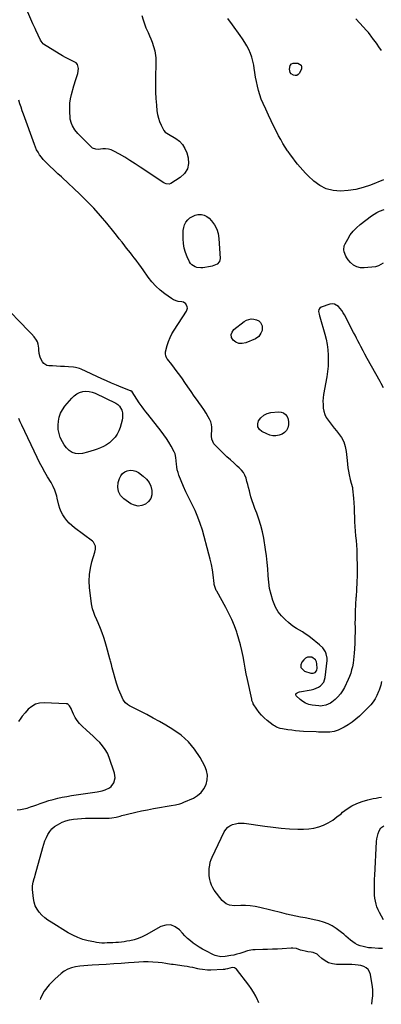
# Model space of a CAD drawing. Units: inches. Extents: x 1905486 to 1910806, y 427242 to 432587.
# Drawn here: x 1906570 to 1906911, y 427297 to 428225 of the extents above; entities that cross this region are included whole.
import ezdxf

# ---------------------------------------------------------------- set-up
doc = ezdxf.new("R2010")
doc.units = ezdxf.units.IN
doc.header["$MEASUREMENT"] = 0
for name, color, linetype in [('1', 7, 'Continuous'), ('7', 7, 'Continuous'), ('8', 7, 'Continuous')]:
    doc.layers.add(name, color=color, linetype=linetype)

msp = doc.modelspace()

# ---------------------------------------------------------------- linework, layer by layer
at = {"layer": '1', "color": 18}
for points in [[(1906846.9, 427608.68, 1752), (1906848.85, 427609.48, 1752), (1906850.19, 427611.07, 1752), (1906850.5, 427612.04, 1752), (1906850.62, 427613.1, 1752), (1906850.47, 427617.51, 1752), (1906849.98, 427619.59, 1752), (1906849.1, 427621.36, 1752), (1906845.75, 427623.71, 1752), (1906843.61, 427623.95, 1752), (1906841.62, 427623.73, 1752), (1906839.84, 427622.81, 1752), (1906838.19, 427621.42, 1752), (1906836.31, 427619.08, 1752), (1906835.39, 427616.52, 1752), (1906835.36, 427614.22, 1752), (1906838.85, 427610.7, 1752), (1906844.81, 427608.84, 1752), (1906846.9, 427608.68, 1752)], [(1906660.24, 427509.99, 1748), (1906659.64, 427514.39, 1748), (1906654.5, 427529.36, 1748), (1906652.86, 427533.22, 1748), (1906650.9, 427536.88, 1748), (1906648.44, 427540.22, 1748), (1906645.65, 427543.35, 1748), (1906642.6, 427546.31, 1748), (1906639.52, 427549.24, 1748), (1906636.41, 427552.14, 1748), (1906633.28, 427555.02, 1748), (1906629, 427558.92, 1748), (1906626.61, 427561.4, 1748), (1906624.46, 427564.04, 1748), (1906622.66, 427566.93, 1748), (1906621.09, 427570, 1748), (1906619.14, 427574.51, 1748), (1906618.71, 427575.44, 1748), (1906617.23, 427578.09, 1748), (1906615.89, 427579.38, 1748), (1906615.04, 427579.72, 1748), (1906614.1, 427579.91, 1748), (1906593.2, 427580.93, 1748), (1906589, 427580.56, 1748), (1906585.07, 427579.53, 1748), (1906581.55, 427577.49, 1748), (1906578.31, 427574.79, 1748), (1906575.31, 427571.5, 1748), (1906572.46, 427568.1, 1748), (1906571.16, 427566.3, 1748), (1906569.16, 427563.28, 1748)], [(1906567.92, 427479.96, 1748), (1906571.09, 427480.2, 1748), (1906574.22, 427480.79, 1748), (1906577.32, 427481.62, 1748), (1906580.39, 427482.64, 1748), (1906583.45, 427483.68, 1748), (1906586.5, 427484.74, 1748), (1906589.55, 427485.82, 1748), (1906593.37, 427487.19, 1748), (1906597.54, 427488.58, 1748), (1906601.76, 427489.83, 1748), (1906606.02, 427490.88, 1748), (1906610.33, 427491.79, 1748), (1906614.66, 427492.57, 1748), (1906619, 427493.32, 1748), (1906623.35, 427494.01, 1748), (1906627.71, 427494.67, 1748), (1906643.18, 427496.91, 1748), (1906648.02, 427497.89, 1748), (1906649.9, 427498.49, 1748), (1906650.82, 427498.84, 1748), (1906654.93, 427500.8, 1748), (1906656.57, 427502.05, 1748), (1906659.03, 427505.44, 1748), (1906660.24, 427509.99, 1748)]]:
    msp.add_polyline3d(points, dxfattribs=at)
at = {"layer": '7', "color": 18}
for points in [[(1906685.54, 428228.68, 1756), (1906686.54, 428224.75, 1756), (1906687.83, 428220.91, 1756), (1906689.31, 428217.13, 1756), (1906691.24, 428212.64, 1756), (1906692.51, 428209.63, 1756), (1906693.76, 428206.61, 1756), (1906694.98, 428203.58, 1756), (1906696.54, 428199.52, 1756), (1906697.69, 428195.36, 1756), (1906698.1, 428193.24, 1756), (1906698.6, 428188.94, 1756), (1906698.7, 428184.62, 1756), (1906698.35, 428168.94, 1756), (1906698.31, 428162.74, 1756), (1906698.42, 428156.54, 1756), (1906698.73, 428150.36, 1756), (1906699.19, 428144.18, 1756), (1906699.65, 428139, 1756), (1906700.18, 428135.47, 1756), (1906700.96, 428132.01, 1756), (1906702.13, 428128.66, 1756), (1906703.55, 428125.38, 1756), (1906706.14, 428120.25, 1756), (1906707.48, 428118.61, 1756), (1906710.59, 428116.72, 1756), (1906717.32, 428112.84, 1756), (1906720.86, 428110.18, 1756), (1906723.86, 428107.11, 1756), (1906726.05, 428103.42, 1756), (1906727.7, 428099.31, 1756), (1906728.93, 428094.68, 1756), (1906729.25, 428089.17, 1756), (1906728.34, 428084.13, 1756), (1906725.6, 428079.82, 1756), (1906721.64, 428075.97, 1756), (1906712.7, 428070.28, 1756), (1906711.09, 428069.65, 1756), (1906708.48, 428069.93, 1756), (1906706.82, 428070.64, 1756), (1906706.03, 428071.11, 1756), (1906683.96, 428085.87, 1756), (1906679.1, 428089.04, 1756), (1906674.19, 428092.13, 1756), (1906669.2, 428095.1, 1756), (1906664.17, 428097.99, 1756), (1906658.89, 428100.94, 1756), (1906656.41, 428102.03, 1756), (1906653.86, 428102.79, 1756), (1906651.21, 428103.05, 1756), (1906648.51, 428102.98, 1756), (1906644.09, 428102.51, 1756), (1906641.92, 428102.69, 1756), (1906638.87, 428103.8, 1756), (1906637.18, 428105.15, 1756), (1906625, 428117.64, 1756), (1906622.18, 428121.02, 1756), (1906619.9, 428124.78, 1756), (1906619.04, 428126.8, 1756), (1906617.9, 428130.99, 1756), (1906617.64, 428133.17, 1756), (1906617.4, 428137.37, 1756), (1906617.35, 428141.66, 1756), (1906617.58, 428145.93, 1756), (1906618.21, 428150.15, 1756), (1906619.12, 428154.35, 1756), (1906621.29, 428162.51, 1756), (1906621.84, 428164.46, 1756), (1906622.44, 428166.4, 1756), (1906623.81, 428170.22, 1756), (1906625, 428174.08, 1756), (1906625.7, 428178.74, 1756), (1906624.79, 428182.67, 1756), (1906623.47, 428184.12, 1756), (1906619.73, 428186.13, 1756), (1906616.58, 428187.53, 1756), (1906613.49, 428189.04, 1756), (1906610.47, 428190.7, 1756), (1906607.5, 428192.46, 1756), (1906592.78, 428201.71, 1756), (1906592.28, 428202.07, 1756), (1906590.39, 428204.49, 1756), (1906589.83, 428205.6, 1756), (1906585.54, 428214.83, 1756), (1906584.79, 428216.37, 1756), (1906582.82, 428220.17, 1756), (1906582.46, 428220.95, 1756), (1906576.81, 428233.96, 1756)], [(1906913.3, 428073.78, 1756), (1906900.98, 428068.85, 1756), (1906894.11, 428066.52, 1756), (1906887.13, 428064.69, 1756), (1906880, 428063.61, 1756), (1906872.76, 428063.03, 1756), (1906872.72, 428063.03, 1756), (1906865.75, 428063.69, 1756), (1906859.16, 428065.36, 1756), (1906853.15, 428068.52, 1756), (1906847.53, 428072.7, 1756), (1906842.34, 428077.62, 1756), (1906839.69, 428080.24, 1756), (1906837.11, 428082.92, 1756), (1906834.64, 428085.7, 1756), (1906832.24, 428088.54, 1756), (1906829.93, 428091.46, 1756), (1906827.66, 428094.42, 1756), (1906825.47, 428097.43, 1756), (1906823.33, 428100.47, 1756), (1906822.86, 428101.16, 1756), (1906820.58, 428104.61, 1756), (1906818.4, 428108.12, 1756), (1906816.34, 428111.71, 1756), (1906814.38, 428115.35, 1756), (1906812.67, 428118.68, 1756), (1906809.96, 428124.04, 1756), (1906807.3, 428129.43, 1756), (1906804.72, 428134.86, 1756), (1906802.2, 428140.31, 1756), (1906799.73, 428145.76, 1756), (1906798.08, 428149.76, 1756), (1906796.6, 428153.81, 1756), (1906795.4, 428157.96, 1756), (1906794.39, 428162.16, 1756), (1906793.54, 428166.41, 1756), (1906792.74, 428170.67, 1756), (1906792, 428174.95, 1756), (1906791.31, 428179.23, 1756), (1906790.9, 428181.86, 1756), (1906790.13, 428185.67, 1756), (1906789.13, 428189.41, 1756), (1906787.79, 428193.04, 1756), (1906786.21, 428196.6, 1756), (1906784.38, 428200.05, 1756), (1906782.43, 428203.42, 1756), (1906780.31, 428206.69, 1756), (1906778.07, 428209.89, 1756), (1906770.75, 428219.78, 1756), (1906766.44, 428225.76, 1756)], [(1906911.56, 428195.86, 1758), (1906908.99, 428199.31, 1758), (1906907.32, 428201.56, 1758), (1906905.65, 428203.81, 1758), (1906903.99, 428206.06, 1758), (1906901.71, 428209.17, 1758), (1906900.66, 428210.57, 1758), (1906899.02, 428212.63, 1758), (1906897.87, 428213.95, 1758), (1906897.28, 428214.6, 1758), (1906890.87, 428221.48, 1758), (1906887.07, 428225.57, 1758)], [(1906835.63, 428182, 1758), (1906836.05, 428180.41, 1758), (1906835.9, 428178.46, 1758), (1906834.11, 428174.47, 1758), (1906832.96, 428173.08, 1758), (1906831.64, 428172.2, 1758), (1906830.05, 428172.06, 1758), (1906828.28, 428172.43, 1758), (1906826.25, 428173.83, 1758), (1906825.28, 428175.03, 1758), (1906824.63, 428178.15, 1758), (1906825.17, 428181.71, 1758), (1906826.4, 428183.19, 1758), (1906828.18, 428183.75, 1758), (1906832.53, 428183.71, 1758), (1906835.63, 428182, 1758)], [(1906913.34, 427877.87, 1754), (1906911.16, 427881.85, 1754), (1906910.05, 427883.84, 1754), (1906898.05, 427905.27, 1754), (1906895.73, 427909.56, 1754), (1906894.24, 427912.46, 1754), (1906891.98, 427916.79, 1754), (1906890.67, 427919.23, 1754), (1906889.26, 427921.89, 1754), (1906887.85, 427924.56, 1754), (1906886.46, 427927.23, 1754), (1906885.07, 427929.91, 1754), (1906876.6, 427946.4, 1754), (1906875.36, 427948.57, 1754), (1906874, 427950.67, 1754), (1906872.47, 427952.64, 1754), (1906870.82, 427954.53, 1754), (1906866.99, 427956.74, 1754), (1906864.85, 427956.88, 1754), (1906862.58, 427956.54, 1754), (1906854.6, 427953.78, 1754), (1906853.19, 427952.9, 1754), (1906852.3, 427951.43, 1754), (1906852.02, 427949.77, 1754), (1906852.5, 427947.26, 1754), (1906852.99, 427945.59, 1754), (1906853.24, 427944.75, 1754), (1906857.93, 427928.46, 1754), (1906859.17, 427923.52, 1754), (1906860.16, 427918.54, 1754), (1906860.8, 427913.51, 1754), (1906861.2, 427908.43, 1754), (1906861.25, 427903.34, 1754), (1906861.08, 427898.26, 1754), (1906860.57, 427893.2, 1754), (1906859.84, 427888.16, 1754), (1906856.87, 427871.57, 1754), (1906856.44, 427868.39, 1754), (1906856.21, 427865.19, 1754), (1906856.26, 427861.99, 1754), (1906856.49, 427858.79, 1754), (1906856.51, 427858.69, 1754), (1906857.12, 427855.62, 1754), (1906858.02, 427852.66, 1754), (1906859.36, 427849.88, 1754), (1906861, 427847.21, 1754), (1906862.89, 427844.65, 1754), (1906864.83, 427842.13, 1754), (1906866.84, 427839.66, 1754), (1906868.88, 427837.22, 1754), (1906871.02, 427834.73, 1754), (1906873.73, 427830.89, 1754), (1906875.92, 427826.83, 1754), (1906877.31, 427822.43, 1754), (1906878.18, 427817.81, 1754), (1906878.96, 427809.14, 1754), (1906879.33, 427805.76, 1754), (1906879.79, 427802.4, 1754), (1906880.37, 427799.05, 1754), (1906881.04, 427795.72, 1754), (1906882.03, 427791.27, 1754), (1906882.87, 427788.01, 1754), (1906883.95, 427783.66, 1754), (1906884.09, 427782.54, 1754), (1906884.94, 427773.85, 1754), (1906885.31, 427769.4, 1754), (1906885.6, 427764.94, 1754), (1906885.77, 427760.47, 1754), (1906885.86, 427755.86, 1754), (1906885.97, 427751.47, 1754), (1906886.18, 427747.07, 1754), (1906886.54, 427742.69, 1754), (1906887.01, 427738.32, 1754), (1906887.48, 427733.94, 1754), (1906887.86, 427729.56, 1754), (1906888.09, 427725.17, 1754), (1906888.23, 427720.77, 1754), (1906888.42, 427707.9, 1754), (1906888.42, 427701.13, 1754), (1906888.28, 427694.36, 1754), (1906887.93, 427687.6, 1754), (1906887.45, 427680.85, 1754), (1906887.36, 427679.83, 1754), (1906886.91, 427673.59, 1754), (1906886.59, 427667.34, 1754), (1906886.45, 427661.08, 1754), (1906886.43, 427654.82, 1754), (1906886.46, 427652.86, 1754), (1906886.46, 427647.58, 1754), (1906886.4, 427642.3, 1754), (1906886.22, 427637.03, 1754), (1906885.97, 427631.75, 1754), (1906885.73, 427627.66, 1754), (1906885.47, 427624.44, 1754), (1906885.12, 427621.24, 1754), (1906884.63, 427618.05, 1754), (1906884.05, 427614.88, 1754), (1906883.28, 427611.75, 1754), (1906882.37, 427608.67, 1754), (1906881.25, 427605.67, 1754), (1906879.97, 427602.71, 1754), (1906876.45, 427595.29, 1754), (1906874.69, 427592.14, 1754), (1906872.69, 427589.19, 1754), (1906870.31, 427586.52, 1754), (1906867.69, 427584.05, 1754), (1906864.66, 427581.55, 1754), (1906863.31, 427580.57, 1754), (1906858.82, 427578.45, 1754), (1906855.55, 427577.83, 1754), (1906853.89, 427577.79, 1754), (1906852.22, 427577.88, 1754), (1906846, 427578.59, 1754), (1906842.83, 427579.27, 1754), (1906839.85, 427580.34, 1754), (1906837.13, 427581.97, 1754), (1906834.6, 427583.99, 1754), (1906831.03, 427587.45, 1754), (1906830.56, 427588.61, 1754), (1906830.73, 427589.18, 1754), (1906831.1, 427589.74, 1754), (1906831.77, 427590.23, 1754), (1906833.24, 427590.93, 1754), (1906834.04, 427591.14, 1754), (1906845.19, 427593.08, 1754), (1906847.54, 427593.67, 1754), (1906851.89, 427595.59, 1754), (1906853.91, 427596.93, 1754), (1906856.92, 427600.42, 1754), (1906858.33, 427604.82, 1754), (1906860.11, 427620.85, 1754), (1906860.15, 427622.97, 1754), (1906859.37, 427627.04, 1754), (1906858.54, 427628.99, 1754), (1906856.14, 427632.53, 1754), (1906853.08, 427635.51, 1754), (1906844.53, 427642.27, 1754), (1906842.03, 427644.15, 1754), (1906839.46, 427645.95, 1754), (1906836.81, 427647.63, 1754), (1906834.1, 427649.22, 1754), (1906831.41, 427650.82, 1754), (1906828.79, 427652.53, 1754), (1906826.28, 427654.4, 1754), (1906823.84, 427656.37, 1754), (1906820.74, 427659.05, 1754), (1906817.15, 427662.69, 1754), (1906814.02, 427666.62, 1754), (1906811.54, 427671, 1754), (1906809.5, 427675.67, 1754), (1906808.98, 427677.18, 1754), (1906807.29, 427682.9, 1754), (1906805.93, 427688.68, 1754), (1906805.07, 427694.56, 1754), (1906804.53, 427700.49, 1754), (1906804.51, 427700.85, 1754), (1906804.12, 427707.01, 1754), (1906803.59, 427713.15, 1754), (1906802.86, 427719.27, 1754), (1906801.98, 427725.37, 1754), (1906800.31, 427735.87, 1754), (1906799.13, 427741.96, 1754), (1906797.68, 427747.98, 1754), (1906795.83, 427753.88, 1754), (1906793.72, 427759.72, 1754), (1906792.02, 427763.95, 1754), (1906790.64, 427767.64, 1754), (1906789.36, 427771.36, 1754), (1906788.26, 427775.14, 1754), (1906787.26, 427778.95, 1754), (1906786.85, 427780.67, 1754), (1906786.12, 427783.64, 1754), (1906785.34, 427786.6, 1754), (1906784.52, 427789.55, 1754), (1906783.66, 427792.49, 1754), (1906782.55, 427795.28, 1754), (1906781.17, 427797.88, 1754), (1906779.36, 427800.22, 1754), (1906777.27, 427802.37, 1754), (1906775.35, 427804.05, 1754), (1906772.1, 427806.92, 1754), (1906768.88, 427809.83, 1754), (1906765.71, 427812.78, 1754), (1906762.56, 427815.77, 1754), (1906754.12, 427823.94, 1754), (1906753.14, 427825.1, 1754), (1906751.45, 427829.2, 1754), (1906751.2, 427832.3, 1754), (1906751.23, 427833.85, 1754), (1906751.56, 427837.88, 1754), (1906751.55, 427840.61, 1754), (1906751.23, 427843.27, 1754), (1906750.41, 427845.82, 1754), (1906749.26, 427848.29, 1754), (1906748.02, 427850.41, 1754), (1906745.94, 427853.86, 1754), (1906743.79, 427857.26, 1754), (1906741.54, 427860.6, 1754), (1906739.22, 427863.89, 1754), (1906737.83, 427865.79, 1754), (1906734.79, 427870.02, 1754), (1906731.77, 427874.26, 1754), (1906728.79, 427878.53, 1754), (1906725.84, 427882.82, 1754), (1906723.61, 427886.09, 1754), (1906721.21, 427889.54, 1754), (1906718.76, 427892.94, 1754), (1906716.22, 427896.29, 1754), (1906713.64, 427899.6, 1754), (1906709.58, 427904.68, 1754), (1906709.04, 427905.45, 1754), (1906707.88, 427907.98, 1754), (1906707.61, 427909.8, 1754), (1906707.67, 427910.71, 1754), (1906707.83, 427911.63, 1754), (1906709.36, 427917.62, 1754), (1906710.54, 427921.45, 1754), (1906711.97, 427925.18, 1754), (1906713.75, 427928.75, 1754), (1906715.78, 427932.21, 1754), (1906727.53, 427950.16, 1754), (1906728.41, 427952.86, 1754), (1906728.25, 427954.24, 1754), (1906726.9, 427956.81, 1754), (1906724.57, 427958.35, 1754), (1906723.13, 427958.7, 1754), (1906719.53, 427959.18, 1754), (1906715.38, 427960.68, 1754), (1906713.45, 427961.82, 1754), (1906706.98, 427966.38, 1754), (1906702.6, 427969.83, 1754), (1906698.5, 427973.54, 1754), (1906694.81, 427977.67, 1754), (1906691.4, 427982.07, 1754), (1906686.61, 427988.96, 1754), (1906684.99, 427991.28, 1754), (1906682.53, 427994.74, 1754), (1906680.82, 427997, 1754), (1906679.95, 427998.11, 1754), (1906678.13, 428000.39, 1754), (1906676.34, 428002.64, 1754), (1906674.56, 428004.89, 1754), (1906672.79, 428007.16, 1754), (1906671.03, 428009.43, 1754), (1906669.37, 428011.58, 1754), (1906666.78, 428014.92, 1754), (1906664.16, 428018.25, 1754), (1906661.52, 428021.56, 1754), (1906658.86, 428024.85, 1754), (1906652.35, 428032.85, 1754), (1906646.28, 428040, 1754), (1906640.04, 428046.99, 1754), (1906633.54, 428053.74, 1754), (1906626.86, 428060.32, 1754), (1906610.34, 428075.98, 1754), (1906609.68, 428076.6, 1754), (1906606.3, 428079.61, 1754), (1906604.97, 428080.84, 1754), (1906596.2, 428089.09, 1754), (1906594.25, 428091.05, 1754), (1906592.39, 428093.08, 1754), (1906590.66, 428095.23, 1754), (1906589.02, 428097.45, 1754), (1906587.55, 428099.79, 1754), (1906586.2, 428102.18, 1754), (1906585.05, 428104.68, 1754), (1906584.02, 428107.24, 1754), (1906573.81, 428135.72, 1754), (1906572.66, 428138.99, 1754), (1906571.54, 428142.26, 1754), (1906570.45, 428145.55, 1754), (1906569.39, 428148.85, 1754)], [(1906756.04, 428027.43, 1756), (1906757.34, 428023.14, 1756), (1906758.09, 428018.61, 1756), (1906759.2, 427999.68, 1756), (1906758.54, 427996.67, 1756), (1906756.42, 427994.44, 1756), (1906754.89, 427993.65, 1756), (1906751.68, 427992.48, 1756), (1906750, 427992.12, 1756), (1906742.81, 427990.96, 1756), (1906740.96, 427990.82, 1756), (1906737.32, 427991.2, 1756), (1906735.54, 427991.74, 1756), (1906732.49, 427993.64, 1756), (1906731.33, 427994.98, 1756), (1906730.35, 427996.53, 1756), (1906728.1, 428001.19, 1756), (1906726.46, 428005.29, 1756), (1906725.22, 428009.48, 1756), (1906724.59, 428013.81, 1756), (1906724.36, 428018.22, 1756), (1906724.5, 428026.16, 1756), (1906724.88, 428028.91, 1756), (1906725.63, 428031.5, 1756), (1906726.94, 428033.85, 1756), (1906728.63, 428036.04, 1756), (1906730.78, 428037.85, 1756), (1906733.08, 428039.34, 1756), (1906735.63, 428040.36, 1756), (1906738.35, 428041.07, 1756), (1906741.63, 428041.14, 1756), (1906744.32, 428040.62, 1756), (1906746.74, 428039.33, 1756), (1906748.98, 428037.52, 1756), (1906751.19, 428035.08, 1756), (1906753.89, 428031.37, 1756), (1906756.04, 428027.43, 1756)], [(1906913.02, 427995.24, 1756), (1906908.68, 427992.76, 1756), (1906906.84, 427992.1, 1756), (1906905.87, 427991.92, 1756), (1906895.2, 427990.78, 1756), (1906891.55, 427990.94, 1756), (1906888.14, 427991.73, 1756), (1906885.11, 427993.46, 1756), (1906882.33, 427995.83, 1756), (1906879.97, 427998.53, 1756), (1906878.72, 428000.19, 1756), (1906877.64, 428001.94, 1756), (1906876.15, 428005.79, 1756), (1906875.87, 428007.8, 1756), (1906876.36, 428011.69, 1756), (1906877.12, 428013.57, 1756), (1906879.54, 428017.96, 1756), (1906881.99, 428021.81, 1756), (1906884.73, 428025.42, 1756), (1906887.89, 428028.64, 1756), (1906891.35, 428031.62, 1756), (1906902.13, 428039.77, 1756), (1906904.55, 428041.44, 1756), (1906907.05, 428042.95, 1756), (1906909.68, 428044.23, 1756), (1906913.91, 428045.91, 1756)], [(1906911.43, 427600.77, 1752), (1906910.68, 427597.57, 1752), (1906909.33, 427592.87, 1752), (1906908.69, 427591.36, 1752), (1906907.02, 427587.85, 1752), (1906905.32, 427584.72, 1752), (1906903.42, 427581.74, 1752), (1906901.21, 427578.98, 1752), (1906898.79, 427576.37, 1752), (1906890.52, 427568.33, 1752), (1906887.19, 427565.36, 1752), (1906883.71, 427562.6, 1752), (1906880, 427560.15, 1752), (1906876.15, 427557.91, 1752), (1906870.62, 427554.99, 1752), (1906866.85, 427553.63, 1752), (1906862.82, 427553.15, 1752), (1906858.53, 427553.1, 1752), (1906854.23, 427553.19, 1752), (1906852.08, 427553.27, 1752), (1906849.94, 427553.36, 1752), (1906837.79, 427553.93, 1752), (1906834.11, 427554.16, 1752), (1906830.43, 427554.48, 1752), (1906826.76, 427554.92, 1752), (1906823.1, 427555.44, 1752), (1906818.18, 427556.23, 1752), (1906815.83, 427556.73, 1752), (1906812.45, 427557.95, 1752), (1906810.36, 427559.11, 1752), (1906809.38, 427559.8, 1752), (1906803.47, 427564.3, 1752), (1906800.74, 427566.62, 1752), (1906798.19, 427569.1, 1752), (1906795.92, 427571.84, 1752), (1906793.82, 427574.74, 1752), (1906790.53, 427579.83, 1752), (1906790.24, 427580.33, 1752), (1906789.24, 427583, 1752), (1906788.98, 427584.12, 1752), (1906785.05, 427602.65, 1752), (1906783.93, 427608.12, 1752), (1906782.84, 427613.59, 1752), (1906781.81, 427619.08, 1752), (1906780.82, 427624.57, 1752), (1906779.73, 427630.03, 1752), (1906778.49, 427635.46, 1752), (1906777, 427640.82, 1752), (1906775.35, 427646.15, 1752), (1906774.87, 427647.57, 1752), (1906772.7, 427653.5, 1752), (1906770.3, 427659.33, 1752), (1906767.58, 427665.02, 1752), (1906764.65, 427670.62, 1752), (1906756.04, 427685.96, 1752), (1906755.59, 427686.81, 1752), (1906754.46, 427689.47, 1752), (1906753.94, 427691.31, 1752), (1906753.75, 427692.26, 1752), (1906753.6, 427693.21, 1752), (1906752.61, 427701.31, 1752), (1906751.88, 427706.3, 1752), (1906751.01, 427711.26, 1752), (1906749.93, 427716.18, 1752), (1906748.7, 427721.07, 1752), (1906742.52, 427743.53, 1752), (1906740.56, 427749.8, 1752), (1906738.33, 427755.96, 1752), (1906735.69, 427761.95, 1752), (1906732.78, 427767.84, 1752), (1906731.87, 427769.52, 1752), (1906729.3, 427774.53, 1752), (1906726.86, 427779.59, 1752), (1906724.61, 427784.74, 1752), (1906722.48, 427789.94, 1752), (1906720.35, 427795.46, 1752), (1906719.51, 427797.98, 1752), (1906718.82, 427800.54, 1752), (1906718.36, 427803.14, 1752), (1906718.06, 427805.79, 1752), (1906717.85, 427808.93, 1752), (1906717.54, 427812.21, 1752), (1906716.9, 427815.4, 1752), (1906716.02, 427817.37, 1752), (1906712.94, 427822.83, 1752), (1906710.78, 427826.46, 1752), (1906708.52, 427830.02, 1752), (1906706.1, 427833.48, 1752), (1906703.57, 427836.86, 1752), (1906690.94, 427852.97, 1752), (1906689.17, 427855.26, 1752), (1906687.4, 427857.58, 1752), (1906685.67, 427859.91, 1752), (1906683.95, 427862.25, 1752), (1906682.92, 427863.67, 1752), (1906680.62, 427867.01, 1752), (1906678.49, 427870.46, 1752), (1906676.38, 427873.91, 1752), (1906675.1, 427874.84, 1752), (1906674.81, 427874.97, 1752), (1906666.03, 427878.42, 1752), (1906661.36, 427880.3, 1752), (1906656.71, 427882.24, 1752), (1906652.1, 427884.26, 1752), (1906647.51, 427886.34, 1752), (1906628.32, 427895.26, 1752), (1906626.5, 427895.98, 1752), (1906622.75, 427896.94, 1752), (1906620.81, 427897.18, 1752), (1906616.38, 427897.47, 1752), (1906612.59, 427897.71, 1752), (1906608.81, 427897.93, 1752), (1906605.03, 427898.14, 1752), (1906601.24, 427898.33, 1752), (1906597.59, 427898.51, 1752), (1906595.81, 427898.89, 1752), (1906592.92, 427900.71, 1752), (1906591.81, 427902.15, 1752), (1906590.27, 427905.02, 1752), (1906589.54, 427906.62, 1752), (1906588.62, 427909.97, 1752), (1906588.3, 427913.5, 1752), (1906588.12, 427915.27, 1752), (1906587.52, 427918.77, 1752), (1906586.88, 427920.99, 1752), (1906586.13, 427922.74, 1752), (1906583.88, 427925.84, 1752), (1906581.2, 427928.63, 1752), (1906578.49, 427931.45, 1752), (1906575.78, 427934.26, 1752), (1906573.06, 427937.07, 1752), (1906570.34, 427939.88, 1752), (1906552.15, 427958.66, 1752)], [(1906769.63, 427927.86, 1756), (1906770.48, 427930.31, 1756), (1906772.2, 427932.7, 1756), (1906781.86, 427940.36, 1756), (1906783.96, 427941.6, 1756), (1906788.5, 427942.64, 1756), (1906790.94, 427942.44, 1756), (1906793.61, 427941.84, 1756), (1906795.72, 427940.93, 1756), (1906797.35, 427939.32, 1756), (1906798.8, 427936.17, 1756), (1906798.8, 427931.77, 1756), (1906797.76, 427929.12, 1756), (1906795.64, 427925.99, 1756), (1906792.49, 427923.89, 1756), (1906783.35, 427920.11, 1756), (1906780.09, 427919.45, 1756), (1906776.99, 427919.53, 1756), (1906774.14, 427920.74, 1756), (1906771.45, 427922.68, 1756), (1906770.1, 427925.3, 1756), (1906769.63, 427927.86, 1756)], [(1906662.2, 427834.02, 1752), (1906660.16, 427831.18, 1752), (1906657.25, 427828.05, 1752), (1906654.78, 427825.98, 1752), (1906652.17, 427824.12, 1752), (1906649.38, 427822.57, 1752), (1906646.45, 427821.21, 1752), (1906643.41, 427820.07, 1752), (1906640.35, 427819, 1752), (1906637.25, 427818.03, 1752), (1906634.13, 427817.14, 1752), (1906629.33, 427815.86, 1752), (1906625.99, 427815.49, 1752), (1906622.79, 427815.74, 1752), (1906619.8, 427816.92, 1752), (1906616.95, 427818.71, 1752), (1906614.46, 427821.22, 1752), (1906612.23, 427823.92, 1752), (1906610.43, 427826.92, 1752), (1906608.52, 427831.07, 1752), (1906607.37, 427834.81, 1752), (1906606.61, 427838.59, 1752), (1906606.44, 427842.45, 1752), (1906606.65, 427846.35, 1752), (1906607.48, 427850.15, 1752), (1906608.72, 427853.77, 1752), (1906610.56, 427857.12, 1752), (1906612.81, 427860.3, 1752), (1906619.41, 427868.1, 1752), (1906621.61, 427870.22, 1752), (1906624.02, 427871.99, 1752), (1906626.73, 427873.24, 1752), (1906629.65, 427874.14, 1752), (1906632.69, 427874.44, 1752), (1906635.69, 427874.36, 1752), (1906638.61, 427873.69, 1752), (1906641.48, 427872.64, 1752), (1906660.73, 427863.31, 1752), (1906662.68, 427862.05, 1752), (1906664.35, 427860.53, 1752), (1906666.57, 427856.54, 1752), (1906667.08, 427854.21, 1752), (1906667.17, 427849.54, 1752), (1906666.75, 427847.19, 1752), (1906664.95, 427840.49, 1752), (1906663.74, 427837.15, 1752), (1906662.2, 427834.02, 1752)], [(1906794.9, 427840.95, 1756), (1906794.77, 427843.7, 1756), (1906795.52, 427846.72, 1756), (1906797.75, 427849.59, 1756), (1906800.35, 427851.91, 1756), (1906803.5, 427853.4, 1756), (1906807.01, 427854.33, 1756), (1906814.26, 427855.14, 1756), (1906816.82, 427854.92, 1756), (1906819.09, 427854.19, 1756), (1906820.94, 427852.67, 1756), (1906822.5, 427850.64, 1756), (1906823.4, 427848.05, 1756), (1906823.86, 427845.44, 1756), (1906823.69, 427842.79, 1756), (1906823.07, 427840.12, 1756), (1906821.72, 427837.61, 1756), (1906820.05, 427835.6, 1756), (1906817.87, 427834.16, 1756), (1906814.92, 427832.99, 1756), (1906811.9, 427832.58, 1756), (1906808.93, 427832.59, 1756), (1906806.02, 427833.23, 1756), (1906803.16, 427834.28, 1756), (1906798.65, 427836.53, 1756), (1906796.34, 427838.61, 1756), (1906794.9, 427840.95, 1756)], [(1906677.15, 427799.91, 1752), (1906679.7, 427799.1, 1752), (1906682.17, 427797.81, 1752), (1906686.69, 427794.56, 1752), (1906689.72, 427791.73, 1752), (1906692.18, 427788.58, 1752), (1906693.8, 427784.91, 1752), (1906694.86, 427780.91, 1752), (1906694.91, 427780.54, 1752), (1906694.72, 427776.79, 1752), (1906693.78, 427773.4, 1752), (1906691.71, 427770.55, 1752), (1906688.9, 427768.05, 1752), (1906685.38, 427766.73, 1752), (1906681.88, 427766.24, 1752), (1906678.43, 427766.98, 1752), (1906675.01, 427768.54, 1752), (1906668.41, 427773.16, 1752), (1906665.36, 427776.38, 1752), (1906663.3, 427779.94, 1752), (1906662.73, 427784.01, 1752), (1906663.14, 427788.42, 1752), (1906664.32, 427792.31, 1752), (1906665.52, 427794.79, 1752), (1906667.09, 427796.89, 1752), (1906669.21, 427798.44, 1752), (1906671.71, 427799.61, 1752), (1906674.47, 427800, 1752), (1906677.15, 427799.91, 1752)], [(1906912.29, 427349.09, 1752), (1906908.47, 427349.32, 1752), (1906902, 427349.72, 1752), (1906899.31, 427349.98, 1752), (1906896.63, 427350.38, 1752), (1906894, 427350.98, 1752), (1906891.39, 427351.7, 1752), (1906888.89, 427352.69, 1752), (1906886.51, 427353.88, 1752), (1906884.32, 427355.38, 1752), (1906882.24, 427357.09, 1752), (1906880.05, 427359.08, 1752), (1906877.94, 427360.92, 1752), (1906875.76, 427362.68, 1752), (1906873.55, 427364.4, 1752), (1906868.7, 427368.04, 1752), (1906864.94, 427370.48, 1752), (1906861.03, 427372.57, 1752), (1906856.88, 427374.13, 1752), (1906852.57, 427375.34, 1752), (1906848.07, 427376.28, 1752), (1906843.69, 427377.17, 1752), (1906839.3, 427378.05, 1752), (1906834.9, 427378.91, 1752), (1906830.52, 427379.79, 1752), (1906826.14, 427380.73, 1752), (1906821.78, 427381.73, 1752), (1906817.43, 427382.79, 1752), (1906796.65, 427388.02, 1752), (1906792.19, 427388.93, 1752), (1906787.71, 427389.58, 1752), (1906783.18, 427389.83, 1752), (1906778.63, 427389.8, 1752), (1906772.88, 427389.52, 1752), (1906767.93, 427390.08, 1752), (1906764.85, 427391.31, 1752), (1906761.13, 427394.51, 1752), (1906753.75, 427404.22, 1752), (1906752.24, 427406.56, 1752), (1906750.97, 427409.01, 1752), (1906750.09, 427411.62, 1752), (1906749.46, 427414.33, 1752), (1906749.03, 427417.61, 1752), (1906748.87, 427419.94, 1752), (1906748.98, 427424.61, 1752), (1906749.4, 427427.9, 1752), (1906749.95, 427430.48, 1752), (1906750.78, 427432.99, 1752), (1906751.79, 427435.44, 1752), (1906763.17, 427459.19, 1752), (1906764.62, 427461.48, 1752), (1906766.36, 427463.45, 1752), (1906768.51, 427464.96, 1752), (1906770.94, 427466.16, 1752), (1906773.63, 427466.88, 1752), (1906776.35, 427467.35, 1752), (1906779.1, 427467.42, 1752), (1906781.88, 427467.23, 1752), (1906801.52, 427464.44, 1752), (1906809.21, 427463.48, 1752), (1906816.91, 427462.7, 1752), (1906824.63, 427462.18, 1752), (1906832.37, 427461.83, 1752), (1906837.97, 427461.68, 1752), (1906842.85, 427461.88, 1752), (1906847.64, 427462.53, 1752), (1906852.3, 427463.83, 1752), (1906856.86, 427465.57, 1752), (1906861.23, 427467.83, 1752), (1906865.45, 427470.33, 1752), (1906869.44, 427473.18, 1752), (1906873.27, 427476.27, 1752), (1906874.78, 427477.6, 1752), (1906879.01, 427480.85, 1752), (1906883.47, 427483.69, 1752), (1906888.26, 427485.9, 1752), (1906893.28, 427487.7, 1752), (1906898.57, 427489.21, 1752), (1906901.13, 427489.89, 1752), (1906903.7, 427490.5, 1752), (1906906.3, 427491.01, 1752), (1906908.91, 427491.47, 1752), (1906911.52, 427491.94, 1752)], [(1906913.17, 427376.18, 1754), (1906909.4, 427383.17, 1754), (1906908.17, 427385.74, 1754), (1906907.1, 427388.37, 1754), (1906906.29, 427391.09, 1754), (1906905.65, 427393.87, 1754), (1906905.21, 427396.7, 1754), (1906904.89, 427399.54, 1754), (1906904.74, 427402.4, 1754), (1906904.69, 427405.26, 1754), (1906904.76, 427408.72, 1754), (1906904.84, 427411.79, 1754), (1906904.96, 427414.85, 1754), (1906905.1, 427417.92, 1754), (1906906.82, 427450.11, 1754), (1906907.11, 427452.68, 1754), (1906907.59, 427455.2, 1754), (1906908.36, 427457.65, 1754), (1906909.32, 427460.04, 1754), (1906910.93, 427462.88, 1754), (1906913.51, 427465, 1754)], [(1906795.8, 427298.11, 1748), (1906795.13, 427299.51, 1748), (1906794.58, 427300.75, 1748), (1906792.77, 427304.4, 1748), (1906790.81, 427307.95, 1748), (1906788.6, 427311.36, 1748), (1906786.23, 427314.67, 1748), (1906774.64, 427329.71, 1748), (1906773.8, 427330.48, 1748), (1906772.87, 427331.02, 1748), (1906770.68, 427331.17, 1748), (1906766.25, 427330.08, 1748), (1906764.24, 427329.61, 1748), (1906763.22, 427329.47, 1748), (1906762.19, 427329.38, 1748), (1906750.44, 427328.71, 1748), (1906747.36, 427328.7, 1748), (1906742.76, 427329.3, 1748), (1906739.72, 427329.88, 1748), (1906738.2, 427330.19, 1748), (1906733.34, 427331.22, 1748), (1906730.7, 427331.72, 1748), (1906728.05, 427332.16, 1748), (1906725.39, 427332.56, 1748), (1906715.02, 427334, 1748), (1906713.25, 427334.26, 1748), (1906709.71, 427334.85, 1748), (1906707.95, 427335.18, 1748), (1906704.42, 427335.75, 1748), (1906700.85, 427336.07, 1748), (1906695.66, 427336.37, 1748), (1906691.28, 427336.54, 1748), (1906686.9, 427336.57, 1748), (1906682.52, 427336.42, 1748), (1906678.14, 427336.15, 1748), (1906672.91, 427335.72, 1748), (1906665.91, 427335.17, 1748), (1906658.91, 427334.67, 1748), (1906651.9, 427334.24, 1748), (1906644.9, 427333.86, 1748), (1906638.47, 427333.55, 1748), (1906634.55, 427333.29, 1748), (1906630.65, 427332.94, 1748), (1906626.76, 427332.46, 1748), (1906622.88, 427331.89, 1748), (1906619.15, 427330.95, 1748), (1906615.59, 427329.64, 1748), (1906612.29, 427327.77, 1748), (1906609.16, 427325.53, 1748), (1906603.19, 427320.45, 1748), (1906597.84, 427314.97, 1748), (1906593.27, 427309, 1748), (1906589.85, 427302.3, 1748), (1906589.38, 427301.01, 1748)]]:
    msp.add_polyline3d(points, dxfattribs=at)
at = {"layer": '8', "color": 18}
msp.add_polyline3d([(1906902.28, 427296.61, 1750), (1906902.48, 427300.14, 1750), (1906903.14, 427304.46, 1750), (1906903.33, 427307.3, 1750), (1906903.22, 427310.16, 1750), (1906902.91, 427313.01, 1750), (1906901.01, 427324.83, 1750), (1906900.17, 427327.29, 1750), (1906898.92, 427329.41, 1750), (1906897.05, 427331.02, 1750), (1906894.78, 427332.28, 1750), (1906892.09, 427333.07, 1750), (1906889.37, 427333.66, 1750), (1906886.6, 427333.95, 1750), (1906883.53, 427334.05, 1750), (1906880.57, 427334.01, 1750), (1906877.62, 427334, 1750), (1906874.66, 427334.03, 1750), (1906871.7, 427334.08, 1750), (1906868.98, 427334.15, 1750), (1906865.14, 427334.68, 1750), (1906861.5, 427335.72, 1750), (1906858.18, 427337.54, 1750), (1906855.08, 427339.87, 1750), (1906852.35, 427342.45, 1750), (1906850.7, 427343.73, 1750), (1906846.99, 427345.44, 1750), (1906844.95, 427345.88, 1750), (1906841.9, 427346.23, 1750), (1906839.45, 427346.62, 1750), (1906836.73, 427347.19, 1750), (1906834.95, 427347.73, 1750), (1906831.15, 427349.11, 1750), (1906827.94, 427349.61, 1750), (1906826.29, 427349.61, 1750), (1906817.87, 427349, 1750), (1906813.27, 427348.7, 1750), (1906808.66, 427348.45, 1750), (1906804.05, 427348.27, 1750), (1906799.44, 427348.14, 1750), (1906792.3, 427347.99, 1750), (1906790.22, 427347.88, 1750), (1906788.15, 427347.64, 1750), (1906785.1, 427346.96, 1750), (1906780.62, 427345.42, 1750), (1906777.87, 427344.54, 1750), (1906775.09, 427343.74, 1750), (1906772.28, 427343.09, 1750), (1906769.45, 427342.53, 1750), (1906763.96, 427341.6, 1750), (1906759.8, 427341.43, 1750), (1906755.7, 427342.25, 1750), (1906754.4, 427342.74, 1750), (1906753.12, 427343.3, 1750), (1906745.69, 427346.96, 1750), (1906742.61, 427348.58, 1750), (1906739.61, 427350.32, 1750), (1906736.71, 427352.22, 1750), (1906733.88, 427354.24, 1750), (1906731.17, 427356.41, 1750), (1906728.55, 427358.69, 1750), (1906726.07, 427361.12, 1750), (1906723.69, 427363.65, 1750), (1906720.81, 427366.9, 1750), (1906716.82, 427369.78, 1750), (1906712.63, 427371.43, 1750), (1906708.13, 427371.25, 1750), (1906703.42, 427369.85, 1750), (1906689.5, 427362.09, 1750), (1906685.83, 427360.27, 1750), (1906682.07, 427358.71, 1750), (1906678.18, 427357.52, 1750), (1906674.19, 427356.58, 1750), (1906671.36, 427356.06, 1750), (1906668.71, 427355.62, 1750), (1906666.06, 427355.25, 1750), (1906663.4, 427354.98, 1750), (1906660.73, 427354.77, 1750), (1906657.95, 427354.62, 1750), (1906655.37, 427354.5, 1750), (1906652.78, 427354.42, 1750), (1906650.2, 427354.35, 1750), (1906647.62, 427354.39, 1750), (1906645.06, 427354.55, 1750), (1906642.51, 427354.89, 1750), (1906639.97, 427355.35, 1750), (1906634.86, 427356.47, 1750), (1906629.88, 427357.82, 1750), (1906625.03, 427359.5, 1750), (1906620.37, 427361.65, 1750), (1906615.83, 427364.13, 1750), (1906599.83, 427373.96, 1750), (1906596.79, 427376.03, 1750), (1906593.88, 427378.26, 1750), (1906591.19, 427380.74, 1750), (1906588.64, 427383.4, 1750), (1906586.53, 427386.32, 1750), (1906584.83, 427389.42, 1750), (1906583.74, 427392.78, 1750), (1906583.06, 427396.33, 1750), (1906582.25, 427404.86, 1750), (1906582.18, 427406.6, 1750), (1906582.25, 427408.32, 1750), (1906582.93, 427411.7, 1750), (1906583.91, 427415.06, 1750), (1906584.39, 427416.75, 1750), (1906584.86, 427418.44, 1750), (1906591.93, 427444.46, 1750), (1906592.91, 427447.63, 1750), (1906594.02, 427450.76, 1750), (1906595.33, 427453.8, 1750), (1906596.78, 427456.79, 1750), (1906598.54, 427459.53, 1750), (1906600.57, 427462.01, 1750), (1906603, 427464.1, 1750), (1906605.7, 427465.93, 1750), (1906610.16, 427468.17, 1750), (1906613.63, 427469.53, 1750), (1906617.22, 427470.48, 1750), (1906620.91, 427471.16, 1750), (1906624.67, 427471.56, 1750), (1906628.44, 427471.86, 1750), (1906632.21, 427472.03, 1750), (1906635.99, 427472.1, 1750), (1906654.48, 427472.11, 1750), (1906657.12, 427472.24, 1750), (1906661.03, 427472.88, 1750), (1906664.86, 427473.93, 1750), (1906666.49, 427474.44, 1750), (1906670.7, 427475.57, 1750), (1906679.66, 427477.62, 1750), (1906685.21, 427478.85, 1750), (1906690.78, 427480, 1750), (1906696.37, 427481.06, 1750), (1906701.98, 427482.05, 1750), (1906709.2, 427483.26, 1750), (1906711.2, 427483.6, 1750), (1906713.2, 427483.95, 1750), (1906717.19, 427484.67, 1750), (1906721.11, 427485.63, 1750), (1906723.02, 427486.29, 1750), (1906724.89, 427487.05, 1750), (1906733.97, 427491.07, 1750), (1906737.9, 427493.42, 1750), (1906741.32, 427496.25, 1750), (1906743.98, 427499.81, 1750), (1906746.12, 427503.86, 1750), (1906747.15, 427508.27, 1750), (1906747.42, 427512.63, 1750), (1906746.53, 427516.9, 1750), (1906744.88, 427521.12, 1750), (1906740.3, 427529.34, 1750), (1906735.13, 427537.08, 1750), (1906729.27, 427544.15, 1750), (1906722.36, 427550.2, 1750), (1906714.77, 427555.58, 1750), (1906707.96, 427559.62, 1750), (1906702.02, 427563.08, 1750), (1906696.04, 427566.46, 1750), (1906689.99, 427569.73, 1750), (1906683.9, 427572.92, 1750), (1906673.77, 427578.12, 1750), (1906671.77, 427579.33, 1750), (1906669.96, 427580.82, 1750), (1906667.82, 427583.57, 1750), (1906665.77, 427587.95, 1750), (1906664.58, 427590.73, 1750), (1906663.49, 427593.53, 1750), (1906662.51, 427596.38, 1750), (1906661.63, 427599.26, 1750), (1906657.5, 427613.77, 1750), (1906656.65, 427616.97, 1750), (1906655.85, 427620.2, 1750), (1906655.58, 427621.27, 1750), (1906655.29, 427622.34, 1750), (1906652.14, 427633.97, 1750), (1906650.89, 427638.24, 1750), (1906649.53, 427642.47, 1750), (1906648.01, 427646.65, 1750), (1906646.38, 427650.79, 1750), (1906644.12, 427656.22, 1750), (1906642.94, 427659.01, 1750), (1906641.11, 427663.18, 1750), (1906639.99, 427665.99, 1750), (1906638.88, 427669.29, 1750), (1906637.9, 427674.17, 1750), (1906636.13, 427689.42, 1750), (1906635.81, 427695.57, 1750), (1906635.99, 427701.66, 1750), (1906636.92, 427707.69, 1750), (1906638.36, 427713.67, 1750), (1906641.15, 427722.76, 1750), (1906641.7, 427725.59, 1750), (1906641.65, 427728.48, 1750), (1906639.95, 427732.17, 1750), (1906638.94, 427733.14, 1750), (1906622.03, 427745.82, 1750), (1906619.45, 427747.94, 1750), (1906617.01, 427750.19, 1750), (1906614.77, 427752.64, 1750), (1906612.68, 427755.24, 1750), (1906610.87, 427758.02, 1750), (1906609.32, 427760.92, 1750), (1906608.12, 427763.99, 1750), (1906607.18, 427767.17, 1750), (1906605.67, 427773.64, 1750), (1906605.18, 427775.57, 1750), (1906604.63, 427777.48, 1750), (1906603.31, 427781.23, 1750), (1906601.7, 427784.87, 1750), (1906600.77, 427786.63, 1750), (1906599.78, 427788.35, 1750), (1906596.47, 427793.83, 1750), (1906593.85, 427798.31, 1750), (1906591.32, 427802.84, 1750), (1906588.93, 427807.44, 1750), (1906586.63, 427812.09, 1750), (1906572.15, 427842.59, 1750), (1906570.69, 427845.73, 1750), (1906569.26, 427848.89, 1750)], dxfattribs=at)

doc.saveas('drawing.dxf')
